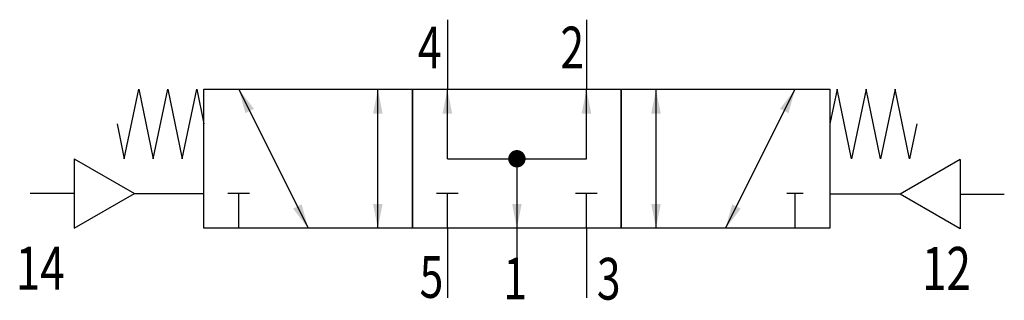
# Model space of a CAD drawing. Extents: x -0.6 to 56, y -0.1 to 16.
import ezdxf
from ezdxf.enums import TextEntityAlignment as Align

# ---------------------------------------------------------------- set-up
doc = ezdxf.new("R2010")
doc.units = 0
doc.layers.add('1', color=7, linetype='CONTINUOUS')

# ---------------------------------------------------------------- blocks, each defined once
blk = doc.blocks.new('LCA1')
at = {"layer": '1', "color": 7}
blk.add_solid([(0, 0), (-1.4, -0.275), (-1.4, 0.275)], dxfattribs=at)
blk = doc.blocks.new('LCBP1')
at = {"layer": '1'}
blk.add_line((0, -0.625), (0, 0.625), dxfattribs=at)
blk = doc.blocks.new('LCA1R')
at = {"layer": '1', "color": 7}
blk.add_solid([(0, 0), (1.4, -0.275), (1.4, 0.275)], dxfattribs=at)
blk = doc.blocks.new('LCBP0')
at = {"layer": '1'}
blk.add_line((0, -0.46875), (0, 0.46875), dxfattribs=at)
blk = doc.blocks.new('B197890_00991022')
at = {"layer": '1'}
for p, q in [((-4.017, 8), (-4.017, 4)), ((3.983, 8), (3.983, 4)), ((-16.017, 4), (-12.017, -4)), ((-8.017, -4), (-8.017, 4)), ((-4.017, 0), (-4.017, 4)), ((3.983, 0), (3.983, 4)), ((7.983, -4), (7.983, 4)), ((11.983, -4), (15.983, 4)), ((-25.481, 0), (-25.481, -4)), ((-25.481, 0), (-22.017, -2)), ((-4.017, 0), (3.983, 0)), ((-0.017, 0), (-0.017, -4)), ((25.481, -0.033), (22.017, -2.033)), ((25.481, -0.033), (22.017, -2.033)), ((25.481, -0.033), (25.481, -4.033)), ((25.481, -0.033), (25.481, -4.033)), ((-25.481, -2), (-28.017, -2)), ((-25.481, -4), (-22.017, -2)), ((-22.017, -2), (-18.017, -2)), ((-16.017, -4), (-16.017, -2)), ((-4.017, -4), (-4.017, -2)), ((3.983, -4), (3.983, -2)), ((15.983, -4), (15.983, -2)), ((22.017, -2.033), (18.017, -2.033)), ((22.017, -2.033), (18.017, -2.033)), ((25.481, -4.033), (22.017, -2.033)), ((25.481, -4.033), (22.017, -2.033)), ((25.481, -2.033), (28.017, -2.033)), ((25.481, -2.033), (28.017, -2.033)), ((-4.017, -4), (-4.017, -8)), ((-0.017, -4), (-0.017, -8)), ((3.983, -4), (3.983, -8))]:
    blk.add_line(p, q, dxfattribs=at)
for points in [[(-23.017, 2), (-22.6, 0), (-21.767, 4), (-20.933, 0), (-20.1, 4), (-19.267, 0), (-18.433, 4), (-18.017, 2)], [(-18.017, 4), (-6.017, 4), (-6.017, -4), (-18.017, -4), (-18.017, 4)], [(-6.017, 4), (5.983, 4), (5.983, -4), (-6.017, -4), (-6.017, 4)], [(5.983, 4), (17.983, 4), (17.983, -4), (5.983, -4), (5.983, 4)], [(22.983, 2), (22.567, 0), (21.733, 4), (20.9, 0), (20.067, 4), (19.233, 0), (18.4, 4), (17.983, 2)]]:
    blk.add_lwpolyline(points, dxfattribs=at)
at = {"layer": '1', "const_width": 0.5}
blk.add_lwpolyline([(-0.267, 0, 1), (0.233, 0, 1)], format="xyb", close=True, dxfattribs=at)
at = {"layer": '1'}
for name, p, rotation in [('LCA1R', (-16.017, 4), -63.434948822922), ('LCA1', (-8.017, 4), 90), ('LCA1', (-4.017, 4), 90), ('LCA1', (3.983, 4), 90), ('LCA1', (7.983, 4), 90), ('LCA1', (15.983, 4), 63.434948822922), ('LCBP1', (-16.017, -2), 90), ('LCBP1', (-4.017, -2), 90), ('LCBP1', (3.983, -2), 90), ('LCBP0', (15.983, -2), 90), ('LCA1', (-12.017, -4), -63.434948822922), ('LCA1R', (-8.017, -4), 90), ('LCA1', (-0.017, -4), -90), ('LCA1R', (7.983, -4), 90), ('LCA1R', (11.983, -4), 63.434948822922)]:
    blk.add_blockref(name, p, dxfattribs=dict(at, rotation=rotation))
at = {"layer": '1', "width": 0.75}
for s, p in [('4', (-4.351, 5.2)), ('2', (3.849, 5.2)), ('5', (-4.251, -8)), ('1', (0.566, -8.087))]:
    blk.add_text(s, height=2.4, dxfattribs=at).set_placement(p, align=Align.RIGHT)
for s, p in [('14', (-28.838, -5.06)), ('12', (23.286, -5.073))]:
    blk.add_text(s, height=2.475, dxfattribs=at).set_placement(p, align=Align.TOP_LEFT)
blk.add_text('3', height=2.4, dxfattribs=at).set_placement((4.583, -8.1))

msp = doc.modelspace()

# ---------------------------------------------------------------- block references
at = {"layer": '1'}
msp.add_blockref('B197890_00991022', (28.017, 8), dxfattribs=at)

doc.saveas('drawing.dxf')
